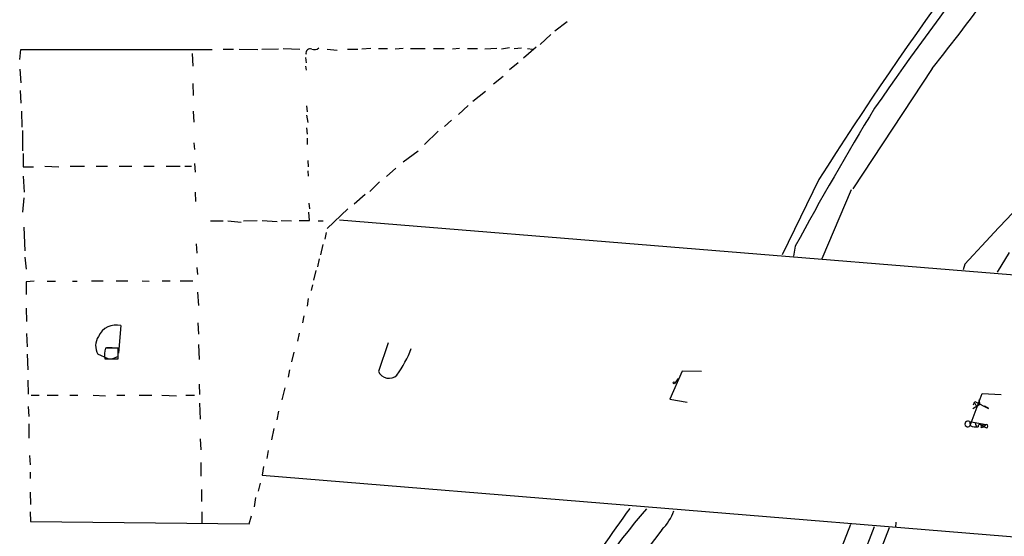
# Model space of a CAD drawing. Extents: x 29 to 758, y 8 to 870.
# Drawn here: x 221 to 366, y 474 to 550 of the extents above; entities that cross this region are included whole.
import ezdxf

# ---------------------------------------------------------------- set-up
doc = ezdxf.new("R2010")
doc.units = 0
doc.header["$MEASUREMENT"] = 0
doc.layers.add('MAIN', color=5, linetype='CONTINUOUS')

msp = doc.modelspace()

# ---------------------------------------------------------------- linework, layer by layer
at = {"layer": 'MAIN'}
for p, q in [((301.1593, 549.3173), (299.3813, 547.9627)), ((298.7887, 547.4547), (297.18, 546.0153)), ((220.5567, 543.814), (220.726, 545.2533)), ((220.726, 545.2533), (248.92, 545.2533)), ((250.5287, 545.338), (252.0527, 545.338)), ((252.8993, 545.338), (255.6087, 545.2533)), ((258.6567, 545.338), (256.2013, 545.2533)), ((259.334, 545.4227), (261.7893, 545.338)), ((265.8533, 545.338), (267.2927, 545.1687)), ((268.8167, 545.338), (270.3407, 545.338)), ((272.288, 545.4227), (270.9333, 545.338)), ((273.3887, 545.4227), (274.7433, 545.4227)), ((277.0293, 545.4227), (275.844, 545.338)), ((278.13, 545.4227), (280.2467, 545.4227)), ((281.5167, 545.4227), (283.0407, 545.4227)), ((285.3267, 545.4227), (284.3107, 545.338)), ((286.512, 545.4227), (287.9513, 545.4227)), ((290.83, 545.4227), (289.052, 545.338)), ((292.6927, 545.5073), (291.5073, 545.338)), ((293.37, 545.4227), (294.4707, 545.5073)), ((296.5873, 545.592), (294.7247, 543.9833)), ((295.3173, 545.4227), (296.0793, 545.338)), ((245.9567, 544.6607), (246.0413, 542.798)), ((262.636, 544.068), (262.7207, 543.306)), ((220.5567, 542.3747), (220.726, 540.3427)), ((262.636, 542.798), (262.7207, 542.2053)), ((293.9627, 543.306), (292.6927, 542.29)), ((354.9227, 542.4593), (343.2387, 524.764)), ((291.7613, 541.274), (290.322, 540.1733)), ((246.0413, 540.258), (246.126, 538.48)), ((220.6413, 539.242), (220.726, 537.3793)), ((289.1367, 539.0727), (287.274, 537.6333)), ((262.8053, 536.956), (262.89, 536.1093)), ((286.5967, 537.0407), (285.1573, 535.686)), ((220.8107, 536.194), (220.8953, 533.8233)), ((246.126, 536.194), (246.2107, 534.5853)), ((262.8053, 535.6013), (262.9747, 534.5007)), ((262.8053, 533.7387), (262.89, 532.8073)), ((284.1413, 534.8393), (283.1253, 533.908)), ((220.98, 533.3153), (220.98, 530.352)), ((262.89, 532.2147), (262.89, 531.2833)), ((282.194, 533.2307), (280.162, 531.2833)), ((246.2107, 531.5373), (246.2953, 530.5213)), ((221.0647, 529.9287), (221.0647, 527.9813)), ((277.0293, 528.7433), (279.2307, 530.352)), ((221.0647, 527.9813), (222.5887, 527.9813)), ((224.282, 528.066), (226.314, 527.9813)), ((228.0073, 528.066), (230.124, 528.066)), ((231.8173, 528.066), (233.5107, 528.066)), ((235.204, 528.066), (237.0667, 528.066)), ((238.8447, 528.066), (240.3687, 528.066)), ((242.1467, 528.066), (244.1787, 528.066)), ((244.856, 528.066), (245.872, 528.066)), ((246.2953, 528.4893), (246.38, 527.2193)), ((262.9747, 528.9127), (263.0593, 527.9813)), ((275.9287, 527.812), (274.574, 526.542)), ((221.0647, 526.6267), (221.234, 524.256)), ((262.9747, 527.3887), (263.0593, 526.6267)), ((273.558, 525.78), (272.1187, 524.3407)), ((338.2433, 526.1187), (332.8247, 515.0273)), ((246.38, 524.256), (246.4647, 522.9013)), ((271.4413, 523.9173), (269.8327, 522.478)), ((342.9847, 524.5947), (338.6667, 514.4347)), ((221.1493, 523.4093), (220.98, 521.2927)), ((263.144, 522.6473), (263.2287, 521.8007)), ((263.2287, 520.1073), (263.144, 521.2927)), ((268.9013, 521.8007), (265.8533, 518.922)), ((221.1493, 519.0913), (221.3187, 515.62)), ((248.666, 520.0227), (250.5287, 520.0227)), ((251.206, 520.0227), (253.1533, 519.8533)), ((253.492, 520.0227), (255.524, 520.1073)), ((256.286, 520.1073), (258.4873, 519.938)), ((259.08, 520.1073), (260.604, 520.0227)), ((261.7047, 520.1073), (263.2287, 520.1073)), ((264.4987, 520.0227), (265.2607, 520.0227)), ((267.6313, 520.192), (420.37, 507.746)), ((265.684, 518.3293), (265.5147, 517.3133)), ((246.5493, 516.636), (246.634, 515.2813)), ((265.176, 516.5513), (264.8373, 515.0273)), ((334.772, 516.2973), (334.518, 514.858)), ((366.268, 515.366), (364.49, 512.4873)), ((221.3187, 514.6887), (221.488, 512.9107)), ((264.668, 514.4347), (264.414, 513.2493)), ((359.7487, 513.6727), (359.4947, 512.826)), ((246.634, 513.1647), (246.7187, 512.1487)), ((264.16, 512.7413), (263.8213, 511.302)), ((222.6733, 511.1327), (221.488, 511.048)), ((221.488, 511.048), (221.488, 509.1853)), ((224.6207, 511.1327), (225.806, 511.1327)), ((228.346, 511.1327), (229.0233, 511.1327)), ((231.14, 511.2173), (232.8333, 511.2173)), ((234.7807, 511.2173), (236.474, 511.2173)), ((238.5907, 511.2173), (239.6067, 511.1327)), ((241.554, 511.2173), (242.7393, 511.2173)), ((244.1787, 511.2173), (246.0413, 511.2173)), ((263.652, 510.6247), (263.4827, 509.778)), ((246.7187, 509.524), (246.888, 507.5767)), ((263.0593, 508.5927), (262.89, 507.492)), ((221.488, 507.1533), (221.5727, 505.206)), ((262.382, 506.0527), (262.2127, 505.0367)), ((235.458, 504.6133), (235.1193, 500.5493)), ((246.8033, 505.0367), (246.888, 503.3433)), ((221.5727, 503.428), (221.6573, 501.4807)), ((261.7047, 503.5127), (261.4507, 502.3273)), ((246.888, 501.8193), (246.9727, 499.618)), ((274.828, 502.0733), (273.3887, 497.84)), ((221.6573, 500.38), (221.742, 498.094)), ((233.5953, 499.7027), (232.0713, 500.38)), ((235.0347, 501.3113), (233.172, 501.3113)), ((233.3413, 501.396), (234.188, 501.396)), ((235.0347, 499.7027), (235.0347, 501.3113)), ((260.9427, 500.7187), (260.604, 499.2793)), ((233.0873, 499.7027), (235.0347, 499.7027)), ((234.188, 499.7027), (235.1193, 500.126)), ((260.2653, 498.094), (260.096, 496.9933)), ((318.0927, 497.9247), (316.3147, 493.776)), ((320.9713, 497.84), (318.0927, 497.9247)), ((221.742, 496.57), (221.8267, 494.538)), ((246.9727, 495.9773), (247.0573, 494.4533)), ((317.0767, 496.1467), (317.5847, 496.824)), ((259.588, 495.4693), (259.1647, 493.6913)), ((360.5107, 489.8813), (362.2887, 494.6227)), ((362.2887, 494.6227), (365.0827, 494.4533)), ((222.25, 494.3687), (223.4353, 494.3687)), ((224.6207, 494.3687), (226.2293, 494.3687)), ((227.9227, 494.3687), (229.108, 494.3687)), ((231.394, 494.3687), (233.172, 494.284)), ((234.8653, 494.3687), (236.0507, 494.3687)), ((238.1673, 494.3687), (240.03, 494.3687)), ((241.4693, 494.3687), (243.6707, 494.284)), ((245.0253, 494.3687), (246.2953, 494.3687)), ((247.0573, 493.1833), (247.142, 490.8127)), ((316.3147, 493.776), (318.8547, 493.3527)), ((361.95, 493.014), (360.934, 492.3367)), ((361.0187, 492.9293), (361.188, 493.4373)), ((361.188, 493.4373), (363.22, 492.4213)), ((361.188, 493.1833), (361.442, 492.6753)), ((361.7807, 493.6913), (361.95, 493.014)), ((221.8267, 492.6753), (221.9113, 491.236)), ((258.6567, 491.998), (258.4027, 490.728)), ((363.22, 492.4213), (362.6273, 492.76)), ((221.9113, 490.1353), (221.9113, 488.0187)), ((360.426, 490.474), (362.8813, 490.0507)), ((360.426, 490.474), (360.5107, 489.8813)), ((361.2727, 490.22), (361.442, 489.712)), ((257.9793, 489.458), (257.6407, 487.7647)), ((362.1193, 489.6273), (362.5427, 489.712)), ((362.204, 489.966), (362.8813, 490.0507)), ((362.204, 489.966), (362.5427, 489.712)), ((362.8813, 490.0507), (362.5427, 489.712)), ((362.8813, 489.5427), (362.5427, 489.712)), ((247.142, 487.934), (247.2267, 486.3253)), ((257.1327, 486.2407), (256.9633, 485.0553)), ((221.996, 485.4787), (222.0807, 484.124)), ((247.2267, 484.4627), (247.2267, 482.4307)), ((222.0807, 483.0233), (222.0807, 482.092)), ((256.4553, 483.87), (256.286, 482.6)), ((255.9473, 481.4147), (255.6933, 480.2293)), ((256.286, 482.6), (374.7347, 472.8633)), ((222.0807, 480.06), (222.1653, 478.282)), ((247.3113, 480.4833), (247.3113, 478.7053)), ((255.27, 479.298), (255.1007, 477.9433)), ((222.0807, 477.1813), (222.1653, 475.742)), ((247.396, 477.1813), (247.396, 475.5727)), ((222.1653, 475.742), (254.3387, 475.4033)), ((254.3387, 475.4033), (254.6773, 476.5887)), ((349.5887, 475.6573), (349.504, 474.8953)), ((315.1293, 474.5567), (311.404, 469.646)), ((342.9, 475.3187), (324.6967, 429.1753)), ((346.3713, 474.98), (328.8453, 429.006)), ((348.5727, 474.8107), (331.0467, 428.8367))]:
    msp.add_line(p, q, dxfattribs=at)
msp.add_circle((316.9284, 496.1679), 0.1496, dxfattribs=at)
for centre, radius, start, end in [((786.9049, 242.138), 530.9824, 139.546551, 147.668204), ((828.3509, 202.3594), 586.4734, 139.5185112, 145.2535711), ((-21.8116, 840.2845), 480.238, 321.672063, 325.181861), ((2954.2287, -1895.4853), 3540.5323, 136.1790086, 137.1211201), ((263.3525, 544.7253), 0.6493, 70.680385, 193.295603), ((263.9711, 546.0479), 0.8167, 240.36824, 318.554055), ((715.8668, 310.6869), 433.023, 148.550185, 151.652002), ((234.7656, 501.8413), 2.8572, 75.975429, 155.971949), ((234.1908, 501.6253), 2.4583, 145.86648, 210.43612), ((237.0847, 500.2987), 4.0416, 165.490297, 188.480154), ((263.1944, 506.8674), 16.0445, 323.536634, 339.416913), ((274.9213, 498.5352), 1.6829, 204.399436, 314.362042), ((360.172, 490.1353), 0.4234, 53.132809, 323.132809), ((361.3574, 491.575), 1.8935, 243.439008, 280.301058), ((361.9331, 489.7967), 0.2518, 317.704876, 199.658416), ((362.8813, 489.7967), 0.254, 270, 90), ((581.5039, 281.5193), 334.6438, 144.111814, 148.893601), ((389.1069, 411.3661), 101.0133, 139.024116, 147.368429), ((309.4994, 480.1021), 7.9024, 315.433223, 339.624283)]:
    msp.add_arc(centre, radius, start, end, dxfattribs=at)

doc.saveas('drawing.dxf')
